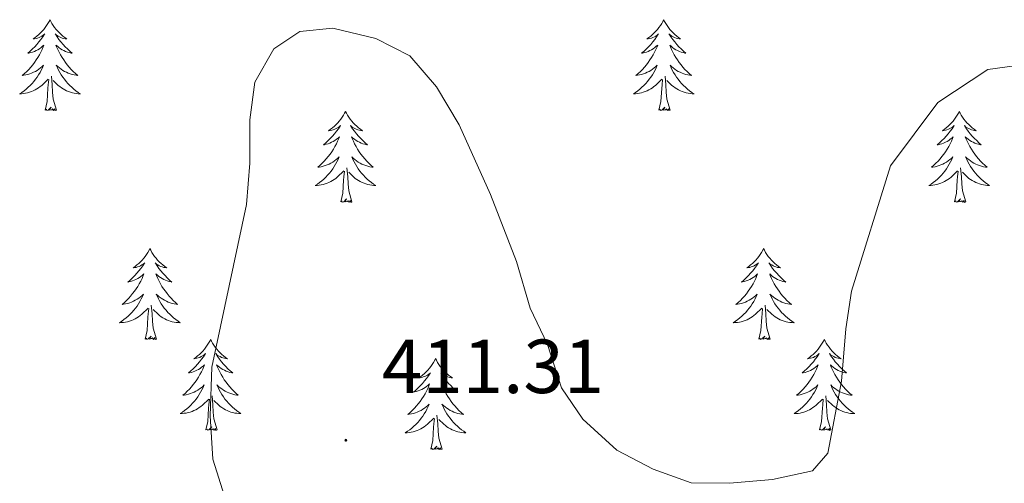
# Model space of a CAD drawing. Units: metres. Extents: x 600051 to 604549, y 4707938 to 4710973.
# Drawn here: x 601488 to 601617, y 4708915 to 4708976 of the extents above; entities that cross this region are included whole.
import ezdxf
from ezdxf.enums import TextEntityAlignment as Align

# ---------------------------------------------------------------- set-up
doc = ezdxf.new("R2010")
doc.units = ezdxf.units.M
doc.header["$MEASUREMENT"] = 0
for name, color, linetype, lineweight in [('Carátula', 7, 'Continuous', 5), ('Level 36', 19, 'Continuous', 40), ('Level 41', 39, 'Continuous', 0), ('Level 5', 36, 'Continuous', 0), ('Level 7', 1, 'Continuous', 0)]:
    doc.layers.add(name, color=color, linetype=linetype, lineweight=lineweight)
doc.styles.add('Arial', font='ARIAL.TTF', dxfattribs={"height": 0.2})

# ---------------------------------------------------------------- blocks, each defined once
blk = doc.blocks.new('5PATER')
at = {"layer": 'Carátula', "linetype": 'Continuous', "lineweight": 5}
h = blk.add_hatch(color=250, dxfattribs=at)
edge = h.paths.add_edge_path()
edge.add_ellipse((0, 0), major_axis=(-1.33, -1.34), ratio=0.999422, start_angle=0, end_angle=360)

msp = doc.modelspace()

# ---------------------------------------------------------------- linework, layer by layer
at = {"layer": 'Level 36', "color": 92, "linetype": 'Continuous', "lineweight": 0}
for points in [[(601492.31, 4708976.21), (601492.19, 4708975.99), (601492.04, 4708975.71), (601491.87, 4708975.45), (601491.69, 4708975.19), (601491.5, 4708974.94), (601491.29, 4708974.7), (601491.07, 4708974.48), (601490.84, 4708974.26), (601490.6, 4708974.06), (601490.35, 4708973.87), (601490.09, 4708973.69), (601490.29, 4708973.71), (601490.49, 4708973.75), (601490.69, 4708973.8), (601490.89, 4708973.87), (601491.07, 4708973.96), (601491.25, 4708974.06), (601491.43, 4708974.17), (601491.63, 4708974.36), (601491.59, 4708974.3), (601491.36, 4708973.95), (601491.12, 4708973.62), (601490.86, 4708973.29), (601490.6, 4708972.97), (601490.32, 4708972.67), (601490.02, 4708972.37), (601489.72, 4708972.09), (601489.41, 4708971.82), (601489.53, 4708971.84), (601489.78, 4708971.9), (601490.02, 4708971.97), (601490.26, 4708972.06), (601490.49, 4708972.16), (601490.71, 4708972.28), (601490.93, 4708972.41), (601491.13, 4708972.56), (601491.33, 4708972.72), (601491.52, 4708972.89), (601491.43, 4708972.66), (601491.27, 4708972.3), (601491.1, 4708971.95), (601490.92, 4708971.6), (601490.72, 4708971.26), (601490.51, 4708970.93), (601490.28, 4708970.61), (601490.04, 4708970.3), (601489.79, 4708969.99), (601489.52, 4708969.7), (601489.25, 4708969.42), (601488.96, 4708969.15), (601488.66, 4708968.89), (601488.86, 4708968.92), (601489.13, 4708968.96), (601489.39, 4708969.03), (601489.65, 4708969.11), (601489.9, 4708969.2), (601490.15, 4708969.31), (601490.39, 4708969.43), (601490.63, 4708969.57), (601490.85, 4708969.72), (601491.07, 4708969.88), (601491.27, 4708970.06), (601491.47, 4708970.25), (601491.33, 4708969.92)], [(601492.31, 4708976.21), (601492.42, 4708975.99), (601492.57, 4708975.71), (601492.74, 4708975.45), (601492.92, 4708975.19), (601493.12, 4708974.94), (601493.32, 4708974.7), (601493.54, 4708974.48), (601493.77, 4708974.26), (601494.01, 4708974.06), (601494.26, 4708973.87), (601494.52, 4708973.69), (601494.32, 4708973.71), (601494.12, 4708973.75), (601493.92, 4708973.8), (601493.73, 4708973.87), (601493.54, 4708973.96), (601493.36, 4708974.06), (601493.18, 4708974.17), (601492.98, 4708974.36), (601493.02, 4708974.3), (601493.25, 4708973.95), (601493.49, 4708973.62), (601493.75, 4708973.29), (601494.02, 4708972.97), (601494.3, 4708972.67), (601494.59, 4708972.37), (601494.89, 4708972.09), (601495.2, 4708971.82), (601495.08, 4708971.84), (601494.83, 4708971.9), (601494.59, 4708971.97), (601494.36, 4708972.06), (601494.13, 4708972.16), (601493.9, 4708972.28), (601493.69, 4708972.41), (601493.48, 4708972.56), (601493.28, 4708972.72), (601493.09, 4708972.89), (601493.18, 4708972.66), (601493.34, 4708972.3), (601493.51, 4708971.95), (601493.69, 4708971.6), (601493.89, 4708971.26), (601494.11, 4708970.93), (601494.33, 4708970.61), (601494.57, 4708970.3), (601494.82, 4708969.99), (601495.09, 4708969.7), (601495.36, 4708969.42), (601495.65, 4708969.15), (601495.95, 4708968.89), (601495.75, 4708968.92), (601495.48, 4708968.96), (601495.22, 4708969.03), (601494.96, 4708969.11), (601494.71, 4708969.2), (601494.46, 4708969.31), (601494.22, 4708969.43), (601493.98, 4708969.57), (601493.76, 4708969.72), (601493.54, 4708969.88), (601493.34, 4708970.06), (601493.14, 4708970.25), (601493.28, 4708969.92)], [(601572.81, 4708976.2), (601572.7, 4708975.99), (601572.55, 4708975.71), (601572.38, 4708975.44), (601572.19, 4708975.19), (601572, 4708974.94), (601571.79, 4708974.7), (601571.57, 4708974.48), (601571.35, 4708974.26), (601571.11, 4708974.06), (601570.85, 4708973.87), (601570.59, 4708973.69), (601570.79, 4708973.71), (601571, 4708973.75), (601571.19, 4708973.8), (601571.39, 4708973.87), (601571.58, 4708973.96), (601571.76, 4708974.06), (601571.93, 4708974.17), (601572.14, 4708974.36), (601572.1, 4708974.3), (601571.87, 4708973.95), (601571.63, 4708973.61), (601571.37, 4708973.29), (601571.1, 4708972.97), (601570.82, 4708972.67), (601570.53, 4708972.37), (601570.23, 4708972.09), (601569.91, 4708971.82), (601570.04, 4708971.84), (601570.28, 4708971.9), (601570.53, 4708971.97), (601570.76, 4708972.06), (601570.99, 4708972.16), (601571.21, 4708972.28), (601571.43, 4708972.41), (601571.64, 4708972.56), (601571.83, 4708972.72), (601572.02, 4708972.88), (601571.93, 4708972.66), (601571.78, 4708972.3), (601571.61, 4708971.95), (601571.42, 4708971.6), (601571.22, 4708971.26), (601571.01, 4708970.93), (601570.78, 4708970.61), (601570.54, 4708970.3), (601570.29, 4708969.99), (601570.03, 4708969.7), (601569.75, 4708969.42), (601569.47, 4708969.15), (601569.17, 4708968.89), (601569.37, 4708968.92), (601569.63, 4708968.96), (601569.89, 4708969.03), (601570.15, 4708969.11), (601570.41, 4708969.2), (601570.66, 4708969.31), (601570.9, 4708969.43), (601571.13, 4708969.57), (601571.36, 4708969.72), (601571.57, 4708969.88), (601571.78, 4708970.06), (601571.97, 4708970.25), (601571.83, 4708969.92)], [(601572.81, 4708976.2), (601572.92, 4708975.99), (601573.08, 4708975.71), (601573.25, 4708975.44), (601573.43, 4708975.19), (601573.62, 4708974.94), (601573.83, 4708974.7), (601574.05, 4708974.48), (601574.28, 4708974.26), (601574.52, 4708974.06), (601574.77, 4708973.87), (601575.03, 4708973.69), (601574.83, 4708973.71), (601574.63, 4708973.75), (601574.43, 4708973.8), (601574.23, 4708973.87), (601574.04, 4708973.96), (601573.86, 4708974.06), (601573.69, 4708974.17), (601573.48, 4708974.36), (601573.52, 4708974.3), (601573.75, 4708973.95), (601574, 4708973.61), (601574.25, 4708973.29), (601574.52, 4708972.97), (601574.8, 4708972.67), (601575.09, 4708972.37), (601575.4, 4708972.09), (601575.71, 4708971.82), (601575.59, 4708971.84), (601575.34, 4708971.9), (601575.1, 4708971.97), (601574.86, 4708972.06), (601574.63, 4708972.16), (601574.41, 4708972.28), (601574.19, 4708972.41), (601573.98, 4708972.56), (601573.79, 4708972.72), (601573.6, 4708972.88), (601573.69, 4708972.66), (601573.84, 4708972.3), (601574.01, 4708971.95), (601574.2, 4708971.6), (601574.4, 4708971.26), (601574.61, 4708970.93), (601574.84, 4708970.61), (601575.08, 4708970.3), (601575.33, 4708969.99), (601575.59, 4708969.7), (601575.87, 4708969.42), (601576.15, 4708969.15), (601576.45, 4708968.89), (601576.25, 4708968.92), (601575.99, 4708968.96), (601575.73, 4708969.03), (601575.47, 4708969.11), (601575.21, 4708969.2), (601574.96, 4708969.31), (601574.72, 4708969.43), (601574.49, 4708969.57), (601574.26, 4708969.72), (601574.05, 4708969.88), (601573.84, 4708970.06), (601573.65, 4708970.25), (601573.79, 4708969.92)], [(601491.33, 4708969.92), (601491.17, 4708969.6), (601491, 4708969.29), (601490.82, 4708968.98), (601490.62, 4708968.68), (601490.41, 4708968.4), (601490.19, 4708968.12), (601489.96, 4708967.85), (601489.71, 4708967.59), (601489.45, 4708967.35), (601489.18, 4708967.11), (601488.9, 4708966.89), (601488.61, 4708966.68), (601488.33, 4708966.49), (601488.59, 4708966.5), (601488.85, 4708966.52), (601489.11, 4708966.57), (601489.37, 4708966.62), (601489.63, 4708966.7), (601489.88, 4708966.78), (601490.12, 4708966.88), (601490.36, 4708967), (601490.59, 4708967.13), (601490.81, 4708967.28), (601491.03, 4708967.44), (601491.23, 4708967.6), (601492.08, 4708968.4)], [(601493.28, 4708969.92), (601493.44, 4708969.6), (601493.61, 4708969.29), (601493.79, 4708968.98), (601493.99, 4708968.68), (601494.2, 4708968.4), (601494.42, 4708968.12), (601494.65, 4708967.85), (601494.9, 4708967.59), (601495.16, 4708967.35), (601495.43, 4708967.11), (601495.71, 4708966.89), (601495.99, 4708966.68), (601496.29, 4708966.49), (601496.02, 4708966.5), (601495.76, 4708966.52), (601495.49, 4708966.57), (601495.24, 4708966.62), (601494.98, 4708966.7), (601494.73, 4708966.78), (601494.49, 4708966.88), (601494.25, 4708967), (601494.02, 4708967.13), (601493.8, 4708967.28), (601493.58, 4708967.44), (601493.38, 4708967.6), (601492.72, 4708968.22)], [(601571.83, 4708969.92), (601571.68, 4708969.6), (601571.51, 4708969.28), (601571.33, 4708968.98), (601571.13, 4708968.68), (601570.92, 4708968.4), (601570.7, 4708968.12), (601570.46, 4708967.85), (601570.21, 4708967.59), (601569.96, 4708967.35), (601569.69, 4708967.11), (601569.41, 4708966.89), (601569.12, 4708966.68), (601568.83, 4708966.49), (601569.09, 4708966.5), (601569.36, 4708966.52), (601569.62, 4708966.56), (601569.88, 4708966.62), (601570.13, 4708966.69), (601570.38, 4708966.78), (601570.63, 4708966.88), (601570.87, 4708967), (601571.1, 4708967.13), (601571.32, 4708967.28), (601571.53, 4708967.43), (601571.73, 4708967.6), (601572.58, 4708968.4)], [(601573.79, 4708969.92), (601573.94, 4708969.6), (601574.11, 4708969.28), (601574.29, 4708968.98), (601574.49, 4708968.68), (601574.7, 4708968.4), (601574.92, 4708968.12), (601575.16, 4708967.85), (601575.41, 4708967.59), (601575.66, 4708967.35), (601575.93, 4708967.11), (601576.21, 4708966.89), (601576.5, 4708966.68), (601576.79, 4708966.49), (601576.53, 4708966.5), (601576.26, 4708966.52), (601576, 4708966.56), (601575.74, 4708966.62), (601575.49, 4708966.69), (601575.24, 4708966.78), (601574.99, 4708966.88), (601574.75, 4708967), (601574.52, 4708967.13), (601574.3, 4708967.28), (601574.09, 4708967.43), (601573.89, 4708967.6), (601573.23, 4708968.22)], [(601493.16, 4708964.36), (601492.73, 4708965.8), (601492.64, 4708966.7), (601492.59, 4708967.65), (601492.49, 4708968.81)], [(601573.66, 4708964.35), (601573.23, 4708965.79), (601573.14, 4708966.7), (601573.09, 4708967.65), (601572.99, 4708968.81)], [(601491.69, 4708964.36), (601491.93, 4708965.47), (601492.04, 4708967.22), (601492.09, 4708967.65), (601492.15, 4708968.37)], [(601572.19, 4708964.35), (601572.44, 4708965.47), (601572.55, 4708967.21), (601572.6, 4708967.65), (601572.66, 4708968.37)], [(601493.16, 4708964.36), (601492.98, 4708964.29), (601492.96, 4708964.53), (601492.77, 4708964.3), (601492.65, 4708964.51), (601492.53, 4708964.4), (601492.26, 4708964.34), (601492.46, 4708964.74), (601492.07, 4708964.36), (601491.88, 4708964.3), (601491.84, 4708964.47), (601491.69, 4708964.36)], [(601573.66, 4708964.35), (601573.49, 4708964.29), (601573.47, 4708964.52), (601573.28, 4708964.3), (601573.16, 4708964.51), (601573.04, 4708964.4), (601572.77, 4708964.34), (601572.96, 4708964.74), (601572.58, 4708964.36), (601572.39, 4708964.3), (601572.35, 4708964.46), (601572.19, 4708964.35)], [(601531.07, 4708964.18), (601530.96, 4708963.96), (601530.81, 4708963.69), (601530.64, 4708963.42), (601530.45, 4708963.16), (601530.26, 4708962.92), (601530.05, 4708962.68), (601529.83, 4708962.45), (601529.61, 4708962.24), (601529.37, 4708962.03), (601529.11, 4708961.84), (601528.85, 4708961.66), (601529.05, 4708961.69), (601529.26, 4708961.72), (601529.45, 4708961.78), (601529.65, 4708961.85), (601529.84, 4708961.93), (601530.02, 4708962.03), (601530.19, 4708962.14), (601530.4, 4708962.34), (601530.36, 4708962.27), (601530.13, 4708961.92), (601529.89, 4708961.59), (601529.63, 4708961.26), (601529.36, 4708960.95), (601529.08, 4708960.64), (601528.79, 4708960.35), (601528.49, 4708960.06), (601528.17, 4708959.79), (601528.3, 4708959.82), (601528.54, 4708959.88), (601528.79, 4708959.95), (601529.02, 4708960.04), (601529.25, 4708960.14), (601529.47, 4708960.26), (601529.69, 4708960.39), (601529.9, 4708960.53), (601530.09, 4708960.69), (601530.28, 4708960.86), (601530.19, 4708960.64), (601530.04, 4708960.28), (601529.87, 4708959.92), (601529.68, 4708959.58), (601529.48, 4708959.24), (601529.27, 4708958.9), (601529.04, 4708958.58), (601528.8, 4708958.27), (601528.55, 4708957.97), (601528.29, 4708957.68), (601528.01, 4708957.4), (601527.73, 4708957.12), (601527.43, 4708956.87), (601527.63, 4708956.89), (601527.89, 4708956.94), (601528.16, 4708957), (601528.41, 4708957.08), (601528.67, 4708957.18), (601528.92, 4708957.28), (601529.16, 4708957.41), (601529.39, 4708957.54), (601529.62, 4708957.69), (601529.83, 4708957.86), (601530.04, 4708958.03), (601530.23, 4708958.22), (601530.09, 4708957.9)], [(601531.07, 4708964.18), (601531.18, 4708963.96), (601531.34, 4708963.69), (601531.51, 4708963.42), (601531.69, 4708963.16), (601531.88, 4708962.92), (601532.09, 4708962.68), (601532.31, 4708962.45), (601532.54, 4708962.24), (601532.78, 4708962.03), (601533.03, 4708961.84), (601533.29, 4708961.66), (601533.09, 4708961.69), (601532.89, 4708961.72), (601532.69, 4708961.78), (601532.49, 4708961.85), (601532.3, 4708961.93), (601532.12, 4708962.03), (601531.95, 4708962.14), (601531.74, 4708962.34), (601531.78, 4708962.27), (601532.01, 4708961.92), (601532.26, 4708961.59), (601532.51, 4708961.26), (601532.78, 4708960.95), (601533.06, 4708960.64), (601533.35, 4708960.35), (601533.66, 4708960.06), (601533.97, 4708959.79), (601533.85, 4708959.82), (601533.6, 4708959.88), (601533.36, 4708959.95), (601533.12, 4708960.04), (601532.89, 4708960.14), (601532.67, 4708960.26), (601532.45, 4708960.39), (601532.24, 4708960.53), (601532.05, 4708960.69), (601531.86, 4708960.86), (601531.95, 4708960.64), (601532.1, 4708960.28), (601532.27, 4708959.92), (601532.46, 4708959.58), (601532.66, 4708959.24), (601532.87, 4708958.9), (601533.1, 4708958.58), (601533.34, 4708958.27), (601533.59, 4708957.97), (601533.85, 4708957.68), (601534.13, 4708957.4), (601534.41, 4708957.12), (601534.71, 4708956.87), (601534.52, 4708956.89), (601534.25, 4708956.94), (601533.99, 4708957), (601533.73, 4708957.08), (601533.47, 4708957.18), (601533.22, 4708957.28), (601532.98, 4708957.41), (601532.75, 4708957.54), (601532.52, 4708957.69), (601532.31, 4708957.86), (601532.1, 4708958.03), (601531.91, 4708958.22), (601532.05, 4708957.9)], [(601611.58, 4708964.18), (601611.47, 4708963.96), (601611.31, 4708963.69), (601611.14, 4708963.42), (601610.96, 4708963.16), (601610.77, 4708962.92), (601610.56, 4708962.68), (601610.34, 4708962.45), (601610.11, 4708962.24), (601609.87, 4708962.03), (601609.62, 4708961.84), (601609.36, 4708961.66), (601609.56, 4708961.69), (601609.76, 4708961.72), (601609.96, 4708961.78), (601610.15, 4708961.85), (601610.34, 4708961.93), (601610.53, 4708962.03), (601610.7, 4708962.14), (601610.9, 4708962.34), (601610.86, 4708962.27), (601610.63, 4708961.92), (601610.39, 4708961.59), (601610.13, 4708961.26), (601609.87, 4708960.95), (601609.59, 4708960.64), (601609.29, 4708960.35), (601608.99, 4708960.06), (601608.68, 4708959.79), (601608.8, 4708959.82), (601609.05, 4708959.88), (601609.29, 4708959.95), (601609.53, 4708960.04), (601609.76, 4708960.14), (601609.98, 4708960.26), (601610.2, 4708960.39), (601610.4, 4708960.53), (601610.6, 4708960.69), (601610.79, 4708960.86), (601610.7, 4708960.64), (601610.54, 4708960.28), (601610.37, 4708959.92), (601610.19, 4708959.58), (601609.99, 4708959.24), (601609.77, 4708958.9), (601609.55, 4708958.58), (601609.31, 4708958.27), (601609.06, 4708957.97), (601608.79, 4708957.68), (601608.52, 4708957.4), (601608.23, 4708957.12), (601607.93, 4708956.87), (601608.13, 4708956.89), (601608.4, 4708956.94), (601608.66, 4708957), (601608.92, 4708957.08), (601609.17, 4708957.18), (601609.42, 4708957.28), (601609.66, 4708957.41), (601609.9, 4708957.54), (601610.12, 4708957.69), (601610.34, 4708957.86), (601610.55, 4708958.03), (601610.74, 4708958.22), (601610.6, 4708957.9)], [(601611.58, 4708964.18), (601611.69, 4708963.96), (601611.84, 4708963.69), (601612.01, 4708963.42), (601612.19, 4708963.16), (601612.39, 4708962.92), (601612.59, 4708962.68), (601612.81, 4708962.45), (601613.04, 4708962.24), (601613.28, 4708962.03), (601613.53, 4708961.84), (601613.79, 4708961.66), (601613.59, 4708961.69), (601613.39, 4708961.72), (601613.19, 4708961.78), (601613, 4708961.85), (601612.81, 4708961.93), (601612.63, 4708962.03), (601612.45, 4708962.14), (601612.25, 4708962.34), (601612.29, 4708962.27), (601612.52, 4708961.92), (601612.76, 4708961.59), (601613.02, 4708961.26), (601613.29, 4708960.95), (601613.57, 4708960.64), (601613.86, 4708960.35), (601614.16, 4708960.06), (601614.47, 4708959.79), (601614.35, 4708959.82), (601614.1, 4708959.88), (601613.86, 4708959.95), (601613.63, 4708960.04), (601613.39, 4708960.14), (601613.17, 4708960.26), (601612.96, 4708960.39), (601612.75, 4708960.53), (601612.55, 4708960.69), (601612.37, 4708960.86), (601612.45, 4708960.64), (601612.61, 4708960.28), (601612.78, 4708959.92), (601612.97, 4708959.58), (601613.17, 4708959.24), (601613.38, 4708958.9), (601613.6, 4708958.58), (601613.84, 4708958.27), (601614.09, 4708957.97), (601614.36, 4708957.68), (601614.63, 4708957.4), (601614.92, 4708957.12), (601615.22, 4708956.87), (601615.02, 4708956.89), (601614.75, 4708956.94), (601614.49, 4708957), (601614.23, 4708957.08), (601613.98, 4708957.18), (601613.73, 4708957.28), (601613.49, 4708957.41), (601613.25, 4708957.54), (601613.03, 4708957.69), (601612.81, 4708957.86), (601612.61, 4708958.03), (601612.41, 4708958.22), (601612.55, 4708957.9)], [(601530.09, 4708957.9), (601529.94, 4708957.57), (601529.77, 4708957.26), (601529.59, 4708956.96), (601529.39, 4708956.66), (601529.18, 4708956.37), (601528.96, 4708956.09), (601528.72, 4708955.82), (601528.48, 4708955.57), (601528.22, 4708955.32), (601527.95, 4708955.09), (601527.67, 4708954.86), (601527.38, 4708954.66), (601527.09, 4708954.46), (601527.36, 4708954.47), (601527.62, 4708954.5), (601527.88, 4708954.54), (601528.14, 4708954.6), (601528.39, 4708954.67), (601528.65, 4708954.76), (601528.89, 4708954.86), (601529.13, 4708954.98), (601529.36, 4708955.11), (601529.58, 4708955.25), (601529.79, 4708955.41), (601529.99, 4708955.58), (601530.84, 4708956.38)], [(601532.05, 4708957.9), (601532.2, 4708957.57), (601532.37, 4708957.26), (601532.55, 4708956.96), (601532.75, 4708956.66), (601532.96, 4708956.37), (601533.19, 4708956.09), (601533.42, 4708955.82), (601533.67, 4708955.57), (601533.92, 4708955.32), (601534.19, 4708955.09), (601534.47, 4708954.86), (601534.76, 4708954.66), (601535.05, 4708954.46), (601534.79, 4708954.47), (601534.52, 4708954.5), (601534.26, 4708954.54), (601534, 4708954.6), (601533.75, 4708954.67), (601533.5, 4708954.76), (601533.25, 4708954.86), (601533.01, 4708954.98), (601532.79, 4708955.11), (601532.56, 4708955.25), (601532.35, 4708955.41), (601532.15, 4708955.58), (601531.49, 4708956.2)], [(601610.6, 4708957.9), (601610.44, 4708957.57), (601610.27, 4708957.26), (601610.09, 4708956.96), (601609.89, 4708956.66), (601609.69, 4708956.37), (601609.46, 4708956.09), (601609.23, 4708955.82), (601608.98, 4708955.57), (601608.72, 4708955.32), (601608.45, 4708955.09), (601608.17, 4708954.86), (601607.89, 4708954.66), (601607.6, 4708954.46), (601607.86, 4708954.47), (601608.12, 4708954.5), (601608.39, 4708954.54), (601608.65, 4708954.6), (601608.9, 4708954.67), (601609.15, 4708954.76), (601609.39, 4708954.86), (601609.63, 4708954.98), (601609.86, 4708955.11), (601610.08, 4708955.25), (601610.3, 4708955.41), (601610.5, 4708955.58), (601611.35, 4708956.38)], [(601612.55, 4708957.9), (601612.71, 4708957.57), (601612.88, 4708957.26), (601613.06, 4708956.96), (601613.26, 4708956.66), (601613.47, 4708956.37), (601613.69, 4708956.09), (601613.93, 4708955.82), (601614.17, 4708955.57), (601614.43, 4708955.32), (601614.7, 4708955.09), (601614.98, 4708954.86), (601615.27, 4708954.66), (601615.56, 4708954.46), (601615.29, 4708954.46), (601615.03, 4708954.5), (601614.77, 4708954.54), (601614.51, 4708954.6), (601614.25, 4708954.67), (601614, 4708954.76), (601613.76, 4708954.86), (601613.52, 4708954.98), (601613.29, 4708955.11), (601613.07, 4708955.25), (601612.85, 4708955.41), (601612.65, 4708955.58), (601611.99, 4708956.2)], [(601530.45, 4708952.33), (601530.7, 4708953.45), (601530.81, 4708955.19), (601530.86, 4708955.62), (601530.92, 4708956.34)], [(601531.92, 4708952.33), (601531.49, 4708953.77), (601531.4, 4708954.67), (601531.36, 4708955.62), (601531.25, 4708956.79)], [(601610.96, 4708952.33), (601611.2, 4708953.45), (601611.31, 4708955.19), (601611.36, 4708955.62), (601611.43, 4708956.34)], [(601612.43, 4708952.33), (601612, 4708953.77), (601611.91, 4708954.67), (601611.86, 4708955.62), (601611.76, 4708956.79)], [(601531.92, 4708952.33), (601531.75, 4708952.26), (601531.73, 4708952.5), (601531.54, 4708952.28), (601531.42, 4708952.48), (601531.3, 4708952.37), (601531.03, 4708952.32), (601531.22, 4708952.71), (601530.84, 4708952.33), (601530.65, 4708952.28), (601530.61, 4708952.44), (601530.45, 4708952.33)], [(601612.43, 4708952.33), (601612.25, 4708952.26), (601612.23, 4708952.5), (601612.04, 4708952.28), (601611.92, 4708952.48), (601611.8, 4708952.37), (601611.53, 4708952.32), (601611.73, 4708952.71), (601611.34, 4708952.33), (601611.15, 4708952.28), (601611.11, 4708952.44), (601610.96, 4708952.33)], [(601505.41, 4708946.2), (601505.3, 4708945.98), (601505.15, 4708945.7), (601504.98, 4708945.44), (601504.8, 4708945.18), (601504.6, 4708944.93), (601504.4, 4708944.69), (601504.18, 4708944.47), (601503.95, 4708944.25), (601503.71, 4708944.05), (601503.46, 4708943.86), (601503.2, 4708943.68), (601503.39, 4708943.7), (601503.6, 4708943.74), (601503.8, 4708943.79), (601503.99, 4708943.86), (601504.18, 4708943.95), (601504.36, 4708944.05), (601504.54, 4708944.16), (601504.74, 4708944.35), (601504.7, 4708944.28), (601504.47, 4708943.94), (601504.23, 4708943.6), (601503.97, 4708943.28), (601503.7, 4708942.96), (601503.42, 4708942.66), (601503.13, 4708942.36), (601502.83, 4708942.08), (601502.51, 4708941.81), (601502.64, 4708941.83), (601502.89, 4708941.89), (601503.13, 4708941.96), (601503.36, 4708942.05), (601503.59, 4708942.15), (601503.82, 4708942.27), (601504.03, 4708942.4), (601504.24, 4708942.55), (601504.44, 4708942.7), (601504.62, 4708942.88), (601504.54, 4708942.65), (601504.38, 4708942.29), (601504.21, 4708941.94), (601504.02, 4708941.59), (601503.82, 4708941.25), (601503.61, 4708940.92), (601503.39, 4708940.6), (601503.15, 4708940.29), (601502.89, 4708939.98), (601502.63, 4708939.69), (601502.36, 4708939.41), (601502.07, 4708939.14), (601501.77, 4708938.88), (601501.97, 4708938.91), (601502.23, 4708938.95), (601502.5, 4708939.02), (601502.76, 4708939.1), (601503.01, 4708939.19), (601503.26, 4708939.3), (601503.5, 4708939.42), (601503.73, 4708939.56), (601503.96, 4708939.71), (601504.18, 4708939.87), (601504.38, 4708940.05), (601504.58, 4708940.24), (601504.44, 4708939.91)], [(601505.41, 4708946.2), (601505.52, 4708945.98), (601505.68, 4708945.7), (601505.85, 4708945.44), (601506.03, 4708945.18), (601506.22, 4708944.93), (601506.43, 4708944.69), (601506.65, 4708944.47), (601506.88, 4708944.25), (601507.12, 4708944.05), (601507.37, 4708943.86), (601507.63, 4708943.68), (601507.43, 4708943.7), (601507.23, 4708943.74), (601507.03, 4708943.79), (601506.83, 4708943.86), (601506.65, 4708943.95), (601506.46, 4708944.05), (601506.29, 4708944.16), (601506.09, 4708944.35), (601506.13, 4708944.28), (601506.36, 4708943.94), (601506.6, 4708943.6), (601506.85, 4708943.28), (601507.12, 4708942.96), (601507.4, 4708942.66), (601507.69, 4708942.36), (601508, 4708942.08), (601508.31, 4708941.81), (601508.19, 4708941.83), (601507.94, 4708941.89), (601507.7, 4708941.96), (601507.46, 4708942.05), (601507.23, 4708942.15), (601507.01, 4708942.27), (601506.79, 4708942.4), (601506.59, 4708942.55), (601506.39, 4708942.7), (601506.2, 4708942.88), (601506.29, 4708942.65), (601506.45, 4708942.29), (601506.62, 4708941.94), (601506.8, 4708941.59), (601507, 4708941.25), (601507.21, 4708940.92), (601507.44, 4708940.6), (601507.68, 4708940.29), (601507.93, 4708939.98), (601508.19, 4708939.69), (601508.47, 4708939.41), (601508.76, 4708939.14), (601509.05, 4708938.88), (601508.86, 4708938.91), (601508.59, 4708938.95), (601508.33, 4708939.02), (601508.07, 4708939.1), (601507.81, 4708939.19), (601507.57, 4708939.3), (601507.33, 4708939.42), (601507.09, 4708939.56), (601506.87, 4708939.71), (601506.65, 4708939.87), (601506.44, 4708940.05), (601506.25, 4708940.24), (601506.39, 4708939.91)], [(601585.92, 4708946.19), (601585.81, 4708945.98), (601585.65, 4708945.7), (601585.48, 4708945.43), (601585.3, 4708945.18), (601585.11, 4708944.93), (601584.9, 4708944.69), (601584.68, 4708944.46), (601584.45, 4708944.25), (601584.21, 4708944.05), (601583.96, 4708943.86), (601583.7, 4708943.68), (601583.9, 4708943.7), (601584.1, 4708943.74), (601584.3, 4708943.79), (601584.5, 4708943.86), (601584.69, 4708943.95), (601584.87, 4708944.05), (601585.04, 4708944.16), (601585.25, 4708944.35), (601585.21, 4708944.28), (601584.97, 4708943.94), (601584.73, 4708943.6), (601584.48, 4708943.28), (601584.21, 4708942.96), (601583.93, 4708942.66), (601583.64, 4708942.36), (601583.33, 4708942.08), (601583.02, 4708941.81), (601583.14, 4708941.83), (601583.39, 4708941.89), (601583.63, 4708941.96), (601583.87, 4708942.05), (601584.1, 4708942.15), (601584.32, 4708942.27), (601584.54, 4708942.4), (601584.75, 4708942.55), (601584.94, 4708942.7), (601585.13, 4708942.87), (601585.04, 4708942.65), (601584.89, 4708942.29), (601584.71, 4708941.94), (601584.53, 4708941.59), (601584.33, 4708941.25), (601584.12, 4708940.92), (601583.89, 4708940.6), (601583.65, 4708940.28), (601583.4, 4708939.98), (601583.14, 4708939.69), (601582.86, 4708939.41), (601582.57, 4708939.14), (601582.28, 4708938.88), (601582.47, 4708938.91), (601582.74, 4708938.95), (601583, 4708939.02), (601583.26, 4708939.1), (601583.52, 4708939.19), (601583.77, 4708939.3), (601584.01, 4708939.42), (601584.24, 4708939.56), (601584.47, 4708939.71), (601584.68, 4708939.87), (601584.89, 4708940.05), (601585.08, 4708940.24), (601584.94, 4708939.91)], [(601585.92, 4708946.19), (601586.03, 4708945.98), (601586.18, 4708945.7), (601586.35, 4708945.43), (601586.53, 4708945.18), (601586.73, 4708944.93), (601586.93, 4708944.69), (601587.15, 4708944.46), (601587.38, 4708944.25), (601587.62, 4708944.05), (601587.87, 4708943.86), (601588.13, 4708943.68), (601587.94, 4708943.7), (601587.73, 4708943.74), (601587.53, 4708943.79), (601587.34, 4708943.86), (601587.15, 4708943.95), (601586.97, 4708944.05), (601586.79, 4708944.16), (601586.59, 4708944.35), (601586.63, 4708944.28), (601586.86, 4708943.94), (601587.1, 4708943.6), (601587.36, 4708943.28), (601587.63, 4708942.96), (601587.91, 4708942.66), (601588.2, 4708942.36), (601588.5, 4708942.08), (601588.82, 4708941.81), (601588.69, 4708941.83), (601588.45, 4708941.89), (601588.2, 4708941.96), (601587.97, 4708942.05), (601587.74, 4708942.15), (601587.51, 4708942.27), (601587.3, 4708942.4), (601587.09, 4708942.55), (601586.89, 4708942.7), (601586.71, 4708942.87), (601586.79, 4708942.65), (601586.95, 4708942.29), (601587.12, 4708941.94), (601587.31, 4708941.59), (601587.51, 4708941.25), (601587.72, 4708940.92), (601587.95, 4708940.6), (601588.19, 4708940.28), (601588.44, 4708939.98), (601588.7, 4708939.69), (601588.97, 4708939.41), (601589.26, 4708939.14), (601589.56, 4708938.88), (601589.36, 4708938.91), (601589.1, 4708938.95), (601588.83, 4708939.02), (601588.57, 4708939.1), (601588.32, 4708939.19), (601588.07, 4708939.3), (601587.83, 4708939.42), (601587.6, 4708939.56), (601587.37, 4708939.71), (601587.15, 4708939.87), (601586.95, 4708940.05), (601586.75, 4708940.24), (601586.89, 4708939.91)], [(601504.44, 4708939.91), (601504.28, 4708939.59), (601504.11, 4708939.28), (601503.93, 4708938.97), (601503.73, 4708938.67), (601503.52, 4708938.38), (601503.3, 4708938.11), (601503.06, 4708937.84), (601502.82, 4708937.58), (601502.56, 4708937.34), (601502.29, 4708937.1), (601502.01, 4708936.88), (601501.72, 4708936.67), (601501.43, 4708936.48), (601501.7, 4708936.49), (601501.96, 4708936.51), (601502.22, 4708936.56), (601502.48, 4708936.61), (601502.74, 4708936.68), (601502.99, 4708936.77), (601503.23, 4708936.87), (601503.47, 4708936.99), (601503.7, 4708937.12), (601503.92, 4708937.27), (601504.13, 4708937.42), (601504.34, 4708937.59), (601505.19, 4708938.39)], [(601506.39, 4708939.91), (601506.55, 4708939.59), (601506.71, 4708939.28), (601506.9, 4708938.97), (601507.09, 4708938.67), (601507.3, 4708938.38), (601507.53, 4708938.11), (601507.76, 4708937.84), (601508.01, 4708937.58), (601508.27, 4708937.34), (601508.53, 4708937.1), (601508.81, 4708936.88), (601509.1, 4708936.67), (601509.39, 4708936.48), (601509.13, 4708936.49), (601508.87, 4708936.51), (601508.6, 4708936.56), (601508.34, 4708936.61), (601508.09, 4708936.68), (601507.84, 4708936.77), (601507.59, 4708936.87), (601507.36, 4708936.99), (601507.13, 4708937.12), (601506.91, 4708937.27), (601506.69, 4708937.42), (601506.49, 4708937.59), (601505.83, 4708938.21)], [(601584.94, 4708939.91), (601584.79, 4708939.59), (601584.62, 4708939.27), (601584.43, 4708938.97), (601584.24, 4708938.67), (601584.03, 4708938.38), (601583.8, 4708938.11), (601583.57, 4708937.84), (601583.32, 4708937.58), (601583.07, 4708937.34), (601582.8, 4708937.1), (601582.52, 4708936.88), (601582.23, 4708936.67), (601581.94, 4708936.48), (601582.2, 4708936.49), (601582.47, 4708936.51), (601582.73, 4708936.55), (601582.99, 4708936.61), (601583.24, 4708936.68), (601583.49, 4708936.77), (601583.74, 4708936.87), (601583.97, 4708936.99), (601584.2, 4708937.12), (601584.43, 4708937.26), (601584.64, 4708937.42), (601584.84, 4708937.59), (601585.69, 4708938.39)], [(601586.89, 4708939.91), (601587.05, 4708939.59), (601587.22, 4708939.27), (601587.4, 4708938.97), (601587.6, 4708938.67), (601587.81, 4708938.38), (601588.03, 4708938.11), (601588.27, 4708937.84), (601588.51, 4708937.58), (601588.77, 4708937.34), (601589.04, 4708937.1), (601589.32, 4708936.88), (601589.61, 4708936.67), (601589.9, 4708936.48), (601589.63, 4708936.49), (601589.37, 4708936.51), (601589.11, 4708936.55), (601588.85, 4708936.61), (601588.59, 4708936.68), (601588.34, 4708936.77), (601588.1, 4708936.87), (601587.86, 4708936.99), (601587.63, 4708937.12), (601587.41, 4708937.26), (601587.2, 4708937.42), (601586.99, 4708937.59), (601586.34, 4708938.21)], [(601504.79, 4708934.34), (601505.04, 4708935.46), (601505.15, 4708937.2), (601505.2, 4708937.64), (601505.26, 4708938.36)], [(601506.26, 4708934.34), (601505.83, 4708935.78), (601505.74, 4708936.69), (601505.7, 4708937.64), (601505.6, 4708938.8)], [(601585.3, 4708934.34), (601585.54, 4708935.46), (601585.66, 4708937.2), (601585.71, 4708937.64), (601585.77, 4708938.36)], [(601586.77, 4708934.34), (601586.34, 4708935.78), (601586.25, 4708936.69), (601586.2, 4708937.64), (601586.1, 4708938.8)], [(601506.26, 4708934.34), (601506.09, 4708934.28), (601506.07, 4708934.52), (601505.88, 4708934.29), (601505.76, 4708934.5), (601505.64, 4708934.39), (601505.37, 4708934.33), (601505.57, 4708934.73), (601505.18, 4708934.35), (601504.99, 4708934.29), (601504.95, 4708934.46), (601504.79, 4708934.34)], [(601513.37, 4708934.28), (601513.26, 4708934.06), (601513.11, 4708933.78), (601512.94, 4708933.52), (601512.76, 4708933.26), (601512.56, 4708933.01), (601512.36, 4708932.77), (601512.14, 4708932.55), (601511.91, 4708932.33), (601511.67, 4708932.13), (601511.42, 4708931.94), (601511.16, 4708931.76), (601511.35, 4708931.78), (601511.56, 4708931.82), (601511.76, 4708931.88), (601511.95, 4708931.94), (601512.14, 4708932.03), (601512.32, 4708932.13), (601512.5, 4708932.24), (601512.7, 4708932.43), (601512.66, 4708932.37), (601512.43, 4708932.02), (601512.19, 4708931.68), (601511.93, 4708931.36), (601511.66, 4708931.04), (601511.38, 4708930.74), (601511.09, 4708930.44), (601510.79, 4708930.16), (601510.47, 4708929.89), (601510.6, 4708929.91), (601510.85, 4708929.97), (601511.09, 4708930.04), (601511.32, 4708930.13), (601511.55, 4708930.24), (601511.78, 4708930.35), (601511.99, 4708930.48), (601512.2, 4708930.63), (601512.4, 4708930.79), (601512.58, 4708930.96), (601512.5, 4708930.73), (601512.34, 4708930.37), (601512.17, 4708930.02), (601511.98, 4708929.67), (601511.78, 4708929.33), (601511.57, 4708929), (601511.35, 4708928.68), (601511.11, 4708928.37), (601510.85, 4708928.06), (601510.59, 4708927.77), (601510.32, 4708927.49), (601510.03, 4708927.22), (601509.73, 4708926.96), (601509.93, 4708926.99), (601510.19, 4708927.04), (601510.46, 4708927.1), (601510.72, 4708927.18), (601510.97, 4708927.27), (601511.22, 4708927.38), (601511.46, 4708927.5), (601511.69, 4708927.64), (601511.92, 4708927.79), (601512.14, 4708927.95), (601512.34, 4708928.13), (601512.54, 4708928.32), (601512.4, 4708927.99)], [(601513.37, 4708934.28), (601513.48, 4708934.06), (601513.64, 4708933.78), (601513.81, 4708933.52), (601513.99, 4708933.26), (601514.18, 4708933.01), (601514.39, 4708932.77), (601514.61, 4708932.55), (601514.84, 4708932.33), (601515.08, 4708932.13), (601515.33, 4708931.94), (601515.59, 4708931.76), (601515.39, 4708931.78), (601515.19, 4708931.82), (601514.99, 4708931.88), (601514.79, 4708931.94), (601514.61, 4708932.03), (601514.42, 4708932.13), (601514.25, 4708932.24), (601514.05, 4708932.43), (601514.09, 4708932.37), (601514.32, 4708932.02), (601514.56, 4708931.68), (601514.81, 4708931.36), (601515.08, 4708931.04), (601515.36, 4708930.74), (601515.65, 4708930.44), (601515.96, 4708930.16), (601516.27, 4708929.89), (601516.15, 4708929.91), (601515.9, 4708929.97), (601515.66, 4708930.04), (601515.42, 4708930.13), (601515.19, 4708930.24), (601514.97, 4708930.35), (601514.75, 4708930.48), (601514.55, 4708930.63), (601514.35, 4708930.79), (601514.16, 4708930.96), (601514.25, 4708930.73), (601514.41, 4708930.37), (601514.58, 4708930.02), (601514.76, 4708929.67), (601514.96, 4708929.33), (601515.17, 4708929), (601515.4, 4708928.68), (601515.64, 4708928.37), (601515.89, 4708928.06), (601516.15, 4708927.77), (601516.43, 4708927.49), (601516.72, 4708927.22), (601517.01, 4708926.96), (601516.82, 4708926.99), (601516.55, 4708927.04), (601516.29, 4708927.1), (601516.03, 4708927.18), (601515.77, 4708927.27), (601515.53, 4708927.38), (601515.29, 4708927.5), (601515.05, 4708927.64), (601514.83, 4708927.79), (601514.61, 4708927.95), (601514.4, 4708928.13), (601514.21, 4708928.32), (601514.35, 4708927.99)], [(601586.77, 4708934.34), (601586.59, 4708934.28), (601586.58, 4708934.51), (601586.39, 4708934.29), (601586.27, 4708934.5), (601586.14, 4708934.39), (601585.87, 4708934.33), (601586.07, 4708934.73), (601585.69, 4708934.35), (601585.5, 4708934.29), (601585.46, 4708934.45), (601585.3, 4708934.34)], [(601593.88, 4708934.28), (601593.77, 4708934.06), (601593.61, 4708933.78), (601593.44, 4708933.52), (601593.26, 4708933.26), (601593.07, 4708933.01), (601592.86, 4708932.77), (601592.64, 4708932.55), (601592.41, 4708932.33), (601592.17, 4708932.13), (601591.92, 4708931.94), (601591.66, 4708931.76), (601591.86, 4708931.78), (601592.06, 4708931.82), (601592.26, 4708931.87), (601592.46, 4708931.94), (601592.65, 4708932.03), (601592.83, 4708932.13), (601593, 4708932.24), (601593.21, 4708932.43), (601593.17, 4708932.36), (601592.93, 4708932.02), (601592.69, 4708931.68), (601592.44, 4708931.36), (601592.17, 4708931.04), (601591.89, 4708930.74), (601591.6, 4708930.44), (601591.29, 4708930.16), (601590.98, 4708929.89), (601591.1, 4708929.91), (601591.35, 4708929.97), (601591.59, 4708930.04), (601591.83, 4708930.13), (601592.06, 4708930.23), (601592.28, 4708930.35), (601592.5, 4708930.48), (601592.71, 4708930.63), (601592.9, 4708930.78), (601593.09, 4708930.96), (601593, 4708930.73), (601592.85, 4708930.37), (601592.67, 4708930.02), (601592.49, 4708929.67), (601592.29, 4708929.33), (601592.08, 4708929), (601591.85, 4708928.68), (601591.61, 4708928.37), (601591.36, 4708928.06), (601591.1, 4708927.77), (601590.82, 4708927.49), (601590.53, 4708927.22), (601590.24, 4708926.96), (601590.43, 4708926.99), (601590.7, 4708927.03), (601590.96, 4708927.1), (601591.22, 4708927.18), (601591.48, 4708927.27), (601591.73, 4708927.38), (601591.97, 4708927.5), (601592.2, 4708927.64), (601592.43, 4708927.79), (601592.64, 4708927.95), (601592.85, 4708928.13), (601593.04, 4708928.32), (601592.9, 4708927.99)], [(601593.88, 4708934.28), (601593.99, 4708934.06), (601594.14, 4708933.78), (601594.31, 4708933.52), (601594.49, 4708933.26), (601594.69, 4708933.01), (601594.89, 4708932.77), (601595.11, 4708932.55), (601595.34, 4708932.33), (601595.58, 4708932.13), (601595.83, 4708931.94), (601596.09, 4708931.76), (601595.9, 4708931.78), (601595.69, 4708931.82), (601595.49, 4708931.87), (601595.3, 4708931.94), (601595.11, 4708932.03), (601594.93, 4708932.13), (601594.75, 4708932.24), (601594.55, 4708932.43), (601594.59, 4708932.36), (601594.82, 4708932.02), (601595.06, 4708931.68), (601595.32, 4708931.36), (601595.59, 4708931.04), (601595.87, 4708930.74), (601596.16, 4708930.44), (601596.46, 4708930.16), (601596.78, 4708929.89), (601596.65, 4708929.91), (601596.41, 4708929.97), (601596.16, 4708930.04), (601595.93, 4708930.13), (601595.7, 4708930.23), (601595.47, 4708930.35), (601595.26, 4708930.48), (601595.05, 4708930.63), (601594.85, 4708930.78), (601594.67, 4708930.96), (601594.75, 4708930.73), (601594.91, 4708930.37), (601595.08, 4708930.02), (601595.27, 4708929.67), (601595.47, 4708929.33), (601595.68, 4708929), (601595.91, 4708928.68), (601596.15, 4708928.37), (601596.4, 4708928.06), (601596.66, 4708927.77), (601596.93, 4708927.49), (601597.22, 4708927.22), (601597.52, 4708926.96), (601597.32, 4708926.99), (601597.06, 4708927.03), (601596.79, 4708927.1), (601596.53, 4708927.18), (601596.28, 4708927.27), (601596.03, 4708927.38), (601595.79, 4708927.5), (601595.56, 4708927.64), (601595.33, 4708927.79), (601595.11, 4708927.95), (601594.91, 4708928.13), (601594.71, 4708928.32), (601594.85, 4708927.99)], [(601542.89, 4708931.77), (601542.78, 4708931.55), (601542.62, 4708931.27), (601542.45, 4708931.01), (601542.27, 4708930.75), (601542.08, 4708930.5), (601541.87, 4708930.26), (601541.65, 4708930.04), (601541.42, 4708929.82), (601541.18, 4708929.62), (601540.93, 4708929.43), (601540.67, 4708929.25), (601540.87, 4708929.27), (601541.07, 4708929.31), (601541.27, 4708929.37), (601541.47, 4708929.44), (601541.66, 4708929.52), (601541.84, 4708929.62), (601542.01, 4708929.73), (601542.22, 4708929.92), (601542.17, 4708929.86), (601541.95, 4708929.51), (601541.7, 4708929.18), (601541.45, 4708928.85), (601541.18, 4708928.53), (601540.9, 4708928.23), (601540.61, 4708927.94), (601540.3, 4708927.65), (601539.99, 4708927.38), (601540.11, 4708927.4), (601540.36, 4708927.46), (601540.6, 4708927.54), (601540.84, 4708927.62), (601541.07, 4708927.73), (601541.29, 4708927.84), (601541.51, 4708927.98), (601541.71, 4708928.12), (601541.91, 4708928.28), (601542.1, 4708928.45), (601542.01, 4708928.22), (601541.85, 4708927.86), (601541.68, 4708927.51), (601541.5, 4708927.16), (601541.3, 4708926.82), (601541.09, 4708926.49), (601540.86, 4708926.17), (601540.62, 4708925.86), (601540.37, 4708925.56), (601540.11, 4708925.26), (601539.83, 4708924.98), (601539.54, 4708924.71), (601539.25, 4708924.45), (601539.44, 4708924.48), (601539.71, 4708924.53), (601539.97, 4708924.59), (601540.23, 4708924.67), (601540.49, 4708924.76), (601540.73, 4708924.87), (601540.98, 4708924.99), (601541.21, 4708925.13), (601541.43, 4708925.28), (601541.65, 4708925.44), (601541.86, 4708925.62), (601542.05, 4708925.81), (601541.91, 4708925.48)], [(601542.89, 4708931.77), (601543, 4708931.55), (601543.15, 4708931.27), (601543.32, 4708931.01), (601543.5, 4708930.75), (601543.7, 4708930.5), (601543.91, 4708930.26), (601544.12, 4708930.04), (601544.35, 4708929.82), (601544.59, 4708929.62), (601544.85, 4708929.43), (601545.11, 4708929.25), (601544.91, 4708929.27), (601544.7, 4708929.31), (601544.5, 4708929.37), (601544.31, 4708929.44), (601544.12, 4708929.52), (601543.94, 4708929.62), (601543.77, 4708929.73), (601543.56, 4708929.92), (601543.6, 4708929.86), (601543.83, 4708929.51), (601544.07, 4708929.18), (601544.33, 4708928.85), (601544.6, 4708928.53), (601544.88, 4708928.23), (601545.17, 4708927.94), (601545.47, 4708927.65), (601545.79, 4708927.38), (601545.66, 4708927.4), (601545.42, 4708927.46), (601545.17, 4708927.54), (601544.94, 4708927.62), (601544.71, 4708927.73), (601544.48, 4708927.84), (601544.27, 4708927.98), (601544.06, 4708928.12), (601543.86, 4708928.28), (601543.68, 4708928.45), (601543.77, 4708928.22), (601543.92, 4708927.86), (601544.09, 4708927.51), (601544.28, 4708927.16), (601544.48, 4708926.82), (601544.69, 4708926.49), (601544.92, 4708926.17), (601545.15, 4708925.86), (601545.41, 4708925.56), (601545.67, 4708925.26), (601545.95, 4708924.98), (601546.23, 4708924.71), (601546.53, 4708924.45), (601546.33, 4708924.48), (601546.07, 4708924.53), (601545.8, 4708924.59), (601545.54, 4708924.67), (601545.29, 4708924.76), (601545.04, 4708924.87), (601544.8, 4708924.99), (601544.57, 4708925.13), (601544.34, 4708925.28), (601544.13, 4708925.44), (601543.92, 4708925.62), (601543.72, 4708925.81), (601543.87, 4708925.48)], [(601512.4, 4708927.99), (601512.24, 4708927.67), (601512.07, 4708927.36), (601511.89, 4708927.05), (601511.69, 4708926.75), (601511.48, 4708926.47), (601511.26, 4708926.19), (601511.02, 4708925.92), (601510.78, 4708925.66), (601510.52, 4708925.42), (601510.25, 4708925.18), (601509.97, 4708924.96), (601509.68, 4708924.75), (601509.39, 4708924.56), (601509.66, 4708924.57), (601509.92, 4708924.6), (601510.18, 4708924.64), (601510.44, 4708924.69), (601510.7, 4708924.76), (601510.95, 4708924.85), (601511.19, 4708924.96), (601511.43, 4708925.07), (601511.66, 4708925.2), (601511.88, 4708925.35), (601512.09, 4708925.5), (601512.3, 4708925.68), (601513.15, 4708926.47)], [(601514.35, 4708927.99), (601514.51, 4708927.67), (601514.67, 4708927.36), (601514.86, 4708927.05), (601515.05, 4708926.75), (601515.26, 4708926.47), (601515.49, 4708926.19), (601515.72, 4708925.92), (601515.97, 4708925.66), (601516.23, 4708925.42), (601516.49, 4708925.18), (601516.77, 4708924.96), (601517.06, 4708924.75), (601517.35, 4708924.56), (601517.09, 4708924.57), (601516.83, 4708924.6), (601516.56, 4708924.64), (601516.3, 4708924.69), (601516.05, 4708924.76), (601515.8, 4708924.85), (601515.55, 4708924.96), (601515.32, 4708925.07), (601515.09, 4708925.2), (601514.87, 4708925.35), (601514.65, 4708925.5), (601514.45, 4708925.68), (601513.79, 4708926.3)], [(601592.9, 4708927.99), (601592.75, 4708927.67), (601592.58, 4708927.36), (601592.39, 4708927.05), (601592.2, 4708926.75), (601591.99, 4708926.46), (601591.76, 4708926.19), (601591.53, 4708925.92), (601591.28, 4708925.66), (601591.03, 4708925.42), (601590.76, 4708925.18), (601590.48, 4708924.96), (601590.19, 4708924.75), (601589.9, 4708924.56), (601590.16, 4708924.57), (601590.43, 4708924.59), (601590.69, 4708924.64), (601590.95, 4708924.69), (601591.2, 4708924.76), (601591.45, 4708924.85), (601591.7, 4708924.95), (601591.93, 4708925.07), (601592.16, 4708925.2), (601592.39, 4708925.35), (601592.6, 4708925.5), (601592.8, 4708925.67), (601593.65, 4708926.47)], [(601594.85, 4708927.99), (601595.01, 4708927.67), (601595.18, 4708927.36), (601595.36, 4708927.05), (601595.56, 4708926.75), (601595.77, 4708926.46), (601595.99, 4708926.19), (601596.23, 4708925.92), (601596.47, 4708925.66), (601596.73, 4708925.42), (601597, 4708925.18), (601597.28, 4708924.96), (601597.57, 4708924.75), (601597.86, 4708924.56), (601597.59, 4708924.57), (601597.33, 4708924.59), (601597.07, 4708924.64), (601596.81, 4708924.69), (601596.55, 4708924.76), (601596.3, 4708924.85), (601596.06, 4708924.95), (601595.82, 4708925.07), (601595.59, 4708925.2), (601595.37, 4708925.35), (601595.16, 4708925.5), (601594.95, 4708925.67), (601594.3, 4708926.29)], [(601512.75, 4708922.42), (601513, 4708923.54), (601513.11, 4708925.28), (601513.16, 4708925.72), (601513.22, 4708926.44)], [(601514.22, 4708922.42), (601513.79, 4708923.86), (601513.7, 4708924.77), (601513.66, 4708925.72), (601513.56, 4708926.88)], [(601593.26, 4708922.42), (601593.5, 4708923.54), (601593.62, 4708925.28), (601593.67, 4708925.72), (601593.73, 4708926.44)], [(601594.73, 4708922.42), (601594.3, 4708923.86), (601594.21, 4708924.77), (601594.16, 4708925.72), (601594.06, 4708926.88)], [(601541.91, 4708925.48), (601541.76, 4708925.16), (601541.59, 4708924.85), (601541.4, 4708924.54), (601541.21, 4708924.24), (601541, 4708923.96), (601540.77, 4708923.68), (601540.54, 4708923.41), (601540.29, 4708923.15), (601540.03, 4708922.91), (601539.77, 4708922.67), (601539.49, 4708922.45), (601539.2, 4708922.24), (601538.91, 4708922.05), (601539.17, 4708922.06), (601539.44, 4708922.09), (601539.7, 4708922.13), (601539.96, 4708922.18), (601540.21, 4708922.26), (601540.46, 4708922.34), (601540.71, 4708922.45), (601540.94, 4708922.56), (601541.17, 4708922.69), (601541.4, 4708922.84), (601541.61, 4708923), (601541.81, 4708923.17), (601542.66, 4708923.96)], [(601543.87, 4708925.48), (601544.02, 4708925.16), (601544.19, 4708924.85), (601544.37, 4708924.54), (601544.57, 4708924.24), (601544.78, 4708923.96), (601545, 4708923.68), (601545.24, 4708923.41), (601545.48, 4708923.15), (601545.74, 4708922.91), (601546.01, 4708922.67), (601546.29, 4708922.45), (601546.58, 4708922.24), (601546.87, 4708922.05), (601546.6, 4708922.06), (601546.34, 4708922.09), (601546.08, 4708922.13), (601545.82, 4708922.18), (601545.56, 4708922.26), (601545.31, 4708922.34), (601545.07, 4708922.45), (601544.83, 4708922.56), (601544.6, 4708922.69), (601544.38, 4708922.84), (601544.17, 4708923), (601543.96, 4708923.17), (601543.31, 4708923.79)], [(601542.27, 4708919.92), (601542.51, 4708921.03), (601542.63, 4708922.78), (601542.67, 4708923.21), (601542.74, 4708923.93)], [(601543.74, 4708919.92), (601543.31, 4708921.36), (601543.22, 4708922.26), (601543.17, 4708923.21), (601543.07, 4708924.37)], [(601514.22, 4708922.42), (601514.05, 4708922.36), (601514.03, 4708922.6), (601513.84, 4708922.37), (601513.72, 4708922.58), (601513.6, 4708922.47), (601513.33, 4708922.42), (601513.53, 4708922.81), (601513.14, 4708922.43), (601512.95, 4708922.37), (601512.91, 4708922.54), (601512.75, 4708922.42)], [(601594.73, 4708922.42), (601594.55, 4708922.36), (601594.54, 4708922.6), (601594.35, 4708922.37), (601594.23, 4708922.58), (601594.1, 4708922.47), (601593.83, 4708922.41), (601594.03, 4708922.81), (601593.65, 4708922.43), (601593.46, 4708922.37), (601593.42, 4708922.54), (601593.26, 4708922.42)], [(601543.74, 4708919.92), (601543.57, 4708919.85), (601543.55, 4708920.09), (601543.36, 4708919.86), (601543.23, 4708920.07), (601543.11, 4708919.96), (601542.84, 4708919.91), (601543.04, 4708920.3), (601542.65, 4708919.92), (601542.47, 4708919.86), (601542.43, 4708920.03), (601542.27, 4708919.92)]]:
    msp.add_lwpolyline(points, dxfattribs=at)
at = {"layer": 'Level 5', "color": 36, "linetype": 'Continuous', "lineweight": 0}
for points in [[(601620.08, 4708970.33, 410), (601615.33, 4708969.67, 410), (601608.75, 4708965.35, 410), (601602.55, 4708957.04, 410), (601597.43, 4708940.6, 410), (601596.69, 4708935.66, 410), (601596.13, 4708928.82, 410), (601594.35, 4708919.36, 410), (601592.31, 4708917.08, 410), (601587.08, 4708915.92, 410), (601581.43, 4708915.44, 410), (601576.43, 4708915.48, 410), (601571.43, 4708917.29, 410), (601566.66, 4708919.78, 410), (601562.21, 4708923.82, 410), (601559.39, 4708927.94, 410), (601557.57, 4708933.62, 410), (601555.3, 4708938.38, 410), (601553.48, 4708944.5, 410), (601550.08, 4708953.29, 410), (601545.97, 4708962.42, 410), (601543.02, 4708967.41, 410), (601539.53, 4708971.49, 410), (601535.07, 4708973.76, 410), (601529.4, 4708975.11, 410), (601525.09, 4708974.66, 410), (601521.68, 4708972.38, 410), (601519.18, 4708968.03, 410)], [(601519.18, 4708968.03, 410), (601518.51, 4708963.08, 410), (601518.52, 4708957.4, 410), (601518.07, 4708951.96, 410), (601513.52, 4708930.63, 410), (601513.33, 4708924.27, 410), (601513.65, 4708918.61, 410), (601515.2, 4708913.74, 410), (601517.89, 4708909.52, 410), (601522.63, 4708906.16, 410), (601527.42, 4708904.77, 410), (601539.63, 4708903.68, 410), (601544.44, 4708902.29, 410), (601554.11, 4708898.74, 410), (601568.96, 4708892.56, 410), (601579.17, 4708888.71, 410), (601591.66, 4708886.22, 410), (601596.65, 4708884.87, 410), (601607.55, 4708880.11, 410), (601616.55, 4708873.46, 410), (601621.32, 4708870.97, 410)]]:
    msp.add_polyline3d(points, dxfattribs=at)

# ---------------------------------------------------------------- block references
at = {"layer": 'Level 7', "color": 19, "linetype": 'Continuous', "lineweight": 0, "xscale": 0.09999983015004542, "yscale": 0.09999983015004542}
msp.add_blockref('5PATER', (601531.12, 4708921.07, 411.31), dxfattribs=at)

# ---------------------------------------------------------------- texts
at = {"layer": 'Level 41', "color": 19, "linetype": 'Continuous', "lineweight": 0, "style": 'Arial'}
msp.add_text('411.31', height=7, dxfattribs=at).set_placement((601535.85, 4708925.07, 411.31), align=Align.BOTTOM_LEFT)

doc.saveas('drawing.dxf')
